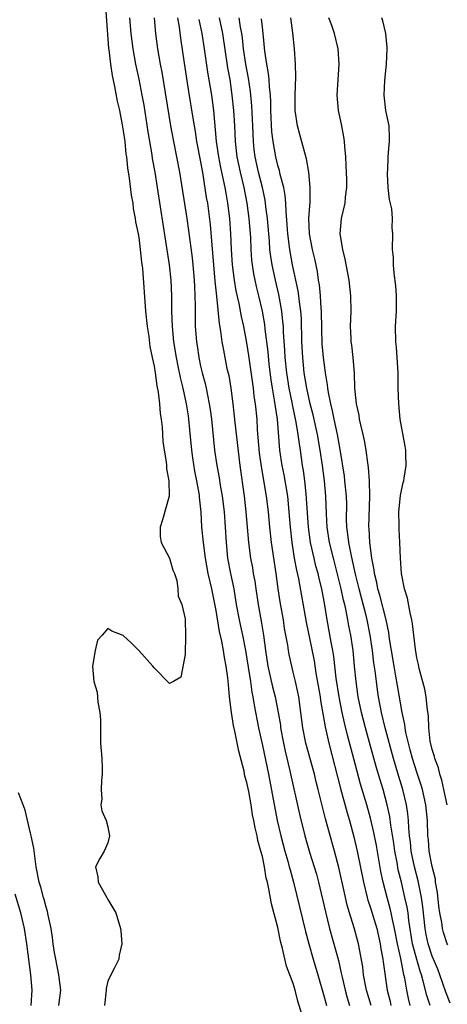
# Model space of a CAD drawing. Units: inches. Extents: x 2607000 to 2610000, y 1524000 to 1527000.
# Drawn here: x 2607768 to 2607823, y 1524535 to 1524663 of the extents above; entities that cross this region are included whole.
import ezdxf

# ---------------------------------------------------------------- set-up
doc = ezdxf.new("R2010")
doc.units = ezdxf.units.IN
doc.header["$MEASUREMENT"] = 0
doc.layers.add('LD26071524_2ft', color=63, linetype='Continuous')

msp = doc.modelspace()

# ---------------------------------------------------------------- linework, layer by layer
at = {"layer": 'LD26071524_2ft'}
for points, elevation in [([(2607778.64, 1524665), (2607779.1, 1524659.1), (2607779.13, 1524658.87), (2607779.33, 1524657), (2607779.54, 1524655.54), (2607779.87, 1524654.13), (2607780.21, 1524652.21), (2607780.49, 1524651), (2607780.87, 1524649.13), (2607780.9, 1524648.9), (2607781, 1524648.36), (2607781.18, 1524647), (2607781.34, 1524645.34), (2607781.4, 1524645), (2607781.55, 1524643.55), (2607781.77, 1524642.23), (2607782.03, 1524640.03), (2607782.22, 1524639), (2607782.29, 1524638.29), (2607782.55, 1524637), (2607782.59, 1524636.59), (2607782.92, 1524635), (2607783, 1524634.54), (2607783.2, 1524633), (2607783.36, 1524631.36), (2607783.48, 1524630.52), (2607783.89, 1524625), (2607784.09, 1524623), (2607784.29, 1524621.71), (2607784.42, 1524620.42), (2607784.75, 1524619), (2607785, 1524617.88), (2607785.13, 1524617), (2607785.33, 1524615.33), (2607785.51, 1524614.49), (2607785.68, 1524613), (2607785.75, 1524611.75), (2607785.9, 1524611), (2607786.03, 1524609.97), (2607786.11, 1524608.11), (2607786.27, 1524607), (2607786.54, 1524605.46), (2607786.57, 1524605), (2607786.58, 1524604.58), (2607786.91, 1524603), (2607786.93, 1524601), (2607786.06, 1524597.94), (2607785.78, 1524597), (2607785.78, 1524595.78), (2607785.91, 1524595), (2607787, 1524592.99), (2607787.43, 1524591.43), (2607787.61, 1524591), (2607787.91, 1524590.09), (2607788.06, 1524589), (2607788.08, 1524588.08), (2607788.56, 1524587), (2607789, 1524585.14), (2607789.01, 1524585), (2607789.06, 1524583), (2607789, 1524580.5), (2607788.43, 1524577.57), (2607787.5, 1524577), (2607787, 1524576.73), (2607785, 1524578.78), (2607784.82, 1524579), (2607783, 1524581.03), (2607782.03, 1524582.03), (2607781, 1524582.94), (2607779.53, 1524583.53), (2607779, 1524583.89), (2607778.25, 1524583), (2607777.66, 1524582.34), (2607777.35, 1524581), (2607777, 1524579), (2607777.18, 1524577), (2607777.6, 1524575.6), (2607777.69, 1524574.31), (2607777.97, 1524573), (2607778.04, 1524572.04), (2607778.03, 1524571), (2607778.06, 1524569), (2607778.2, 1524567), (2607778.27, 1524565.73), (2607778.28, 1524565), (2607778.16, 1524564.16), (2607778.14, 1524563), (2607778.23, 1524561.77), (2607778.09, 1524561), (2607778.22, 1524560.22), (2607778.76, 1524559), (2607779, 1524558.16), (2607779.19, 1524557), (2607779, 1524556.08), (2607778.53, 1524555), (2607777.94, 1524554.06), (2607777.41, 1524553), (2607777.7, 1524551.7), (2607777.73, 1524551), (2607778.68, 1524549.32), (2607778.93, 1524548.93), (2607779, 1524548.76), (2607780.02, 1524547), (2607780.65, 1524545), (2607780.69, 1524544.69), (2607780.8, 1524543), (2607780.46, 1524541.54), (2607780.4, 1524541), (2607779.88, 1524539.88), (2607779.26, 1524538.74), (2607779, 1524538.15), (2607778.79, 1524537.21), (2607778.78, 1524537), (2607778.56, 1524535)], 7434), ([(2607804.12, 1524533.88), (2607803.58, 1524535.58), (2607803.25, 1524537), (2607803, 1524537.84), (2607802.56, 1524539), (2607802.11, 1524540.11), (2607801.61, 1524542.39), (2607801.34, 1524543.34), (2607801, 1524545.1), (2607800.18, 1524548.18), (2607799.85, 1524550.15), (2607799.65, 1524551), (2607799.51, 1524551.51), (2607799.28, 1524553), (2607799, 1524554.32), (2607798.82, 1524555), (2607798.41, 1524556.41), (2607798.32, 1524557), (2607798.05, 1524558.05), (2607797.9, 1524559), (2607797.74, 1524559.74), (2607797.55, 1524561), (2607797.24, 1524562.76), (2607797, 1524563.9), (2607796.75, 1524564.75), (2607796.63, 1524565.37), (2607795.95, 1524567.95), (2607795.44, 1524570.56), (2607795.28, 1524571.28), (2607795.01, 1524573), (2607794.76, 1524575), (2607794.6, 1524576.6), (2607794.53, 1524577.47), (2607794.33, 1524579), (2607794.11, 1524580.11), (2607793.99, 1524581), (2607793.76, 1524582.24), (2607793.47, 1524583.47), (2607793, 1524586.19), (2607792.44, 1524589), (2607791.99, 1524591), (2607791.62, 1524593), (2607791.36, 1524595), (2607791.18, 1524597), (2607791.07, 1524598.93), (2607790.87, 1524600.87), (2607790.85, 1524601.15), (2607790.51, 1524603), (2607790.25, 1524604.25), (2607789.99, 1524605.99), (2607789.87, 1524607), (2607789.63, 1524609.63), (2607789.49, 1524611), (2607789.43, 1524611.43), (2607789.18, 1524613), (2607788.74, 1524615), (2607788.4, 1524616.4), (2607788.12, 1524617.88), (2607787.88, 1524619), (2607787.55, 1524621), (2607787.35, 1524623), (2607787.29, 1524625), (2607787.28, 1524627), (2607787.2, 1524629), (2607786.99, 1524631), (2607785.44, 1524641), (2607785.12, 1524643), (2607784.79, 1524644.79), (2607784.73, 1524645.27), (2607784.22, 1524648.22), (2607783.68, 1524651.68), (2607783.44, 1524653), (2607783.05, 1524655.05), (2607782.63, 1524657), (2607782.27, 1524659), (2607782.01, 1524661), (2607781.86, 1524663)], 7436), ([(2607784.99, 1524663), (2607785.15, 1524661), (2607785.41, 1524659), (2607785.77, 1524657), (2607785.97, 1524655.97), (2607787.1, 1524649), (2607787.49, 1524647), (2607787.9, 1524645), (2607788.28, 1524643), (2607789.22, 1524637), (2607789.45, 1524635.45), (2607789.92, 1524631.92), (2607790.01, 1524631), (2607790.18, 1524629), (2607790.2, 1524628.2), (2607790.27, 1524627), (2607790.3, 1524625.7), (2607790.29, 1524624.29), (2607790.32, 1524623), (2607790.46, 1524621), (2607790.54, 1524620.54), (2607790.76, 1524619), (2607791, 1524617.87), (2607791.21, 1524617), (2607791.6, 1524615.6), (2607791.73, 1524615), (2607791.89, 1524614.11), (2607792.13, 1524613), (2607792.25, 1524612.25), (2607792.4, 1524611), (2607792.82, 1524607), (2607793.1, 1524605), (2607793.41, 1524603.41), (2607793.55, 1524602.45), (2607793.8, 1524601), (2607794.04, 1524599), (2607794.19, 1524597), (2607794.3, 1524595), (2607794.5, 1524593), (2607794.88, 1524591), (2607795.29, 1524589), (2607795.62, 1524587), (2607795.99, 1524585), (2607796.18, 1524584.18), (2607796.42, 1524583), (2607796.8, 1524581), (2607797.16, 1524578.84), (2607797.45, 1524577), (2607797.63, 1524575.63), (2607797.77, 1524575), (2607797.92, 1524573.92), (2607798.5, 1524571), (2607799, 1524568.72), (2607799.78, 1524565), (2607800.94, 1524559), (2607801.38, 1524557), (2607801.9, 1524555), (2607802.29, 1524553.71), (2607802.49, 1524553), (2607802.59, 1524552.59), (2607803.05, 1524551), (2607804.58, 1524544.58), (2607805, 1524543), (2607805.58, 1524541), (2607806.19, 1524539), (2607807, 1524536.13), (2607807.3, 1524535)], 7438), ([(2607788.02, 1524663), (2607788.22, 1524661.78), (2607788.39, 1524660.39), (2607788.88, 1524657.12), (2607789.46, 1524653.46), (2607790.02, 1524650.02), (2607790.16, 1524649), (2607790.29, 1524648.29), (2607790.49, 1524647), (2607791, 1524644.33), (2607791.19, 1524643.19), (2607791.28, 1524642.72), (2607791.74, 1524639.74), (2607791.88, 1524639), (2607792.24, 1524636.24), (2607792.46, 1524633.54), (2607792.56, 1524632.56), (2607792.87, 1524628.87), (2607793.08, 1524626.92), (2607793.41, 1524623.41), (2607793.6, 1524622.4), (2607793.77, 1524621), (2607793.95, 1524619.95), (2607794.42, 1524617.58), (2607794.64, 1524616.64), (2607794.92, 1524615), (2607795.17, 1524613), (2607795.44, 1524610.56), (2607796.09, 1524605), (2607796.64, 1524601), (2607796.87, 1524599), (2607797.19, 1524595), (2607797.46, 1524593), (2607797.71, 1524591.71), (2607797.82, 1524591), (2607798.01, 1524590.01), (2607798.14, 1524589), (2607798.45, 1524587), (2607798.84, 1524584.84), (2607799.13, 1524583), (2607799.39, 1524581), (2607799.71, 1524579), (2607800.33, 1524576.33), (2607800.68, 1524575), (2607801.06, 1524573), (2607801.33, 1524571.33), (2607801.37, 1524571), (2607801.74, 1524569), (2607801.96, 1524567.96), (2607802.58, 1524565.42), (2607803.79, 1524559.79), (2607804.49, 1524557), (2607805.1, 1524554.9), (2607805.71, 1524553), (2607806, 1524552.01), (2607806.27, 1524551), (2607807.16, 1524547.16), (2607807.71, 1524545), (2607808.84, 1524540.84), (2607809.22, 1524539.22), (2607809.33, 1524538.67), (2607809.72, 1524537), (2607809.98, 1524535.99), (2607810.29, 1524535)], 7440), ([(2607813.07, 1524535), (2607812.48, 1524537), (2607812.35, 1524537.65), (2607812.11, 1524539), (2607812, 1524540), (2607811.47, 1524543), (2607810.91, 1524545.09), (2607810.3, 1524547), (2607810, 1524548), (2607809.62, 1524549.62), (2607808.9, 1524552.9), (2607808.36, 1524555), (2607807.19, 1524559.19), (2607806.77, 1524560.77), (2607806.24, 1524563), (2607805.99, 1524563.99), (2607805.76, 1524565), (2607804.64, 1524569), (2607804.25, 1524571), (2607804, 1524573), (2607803.72, 1524575), (2607803.61, 1524575.61), (2607803.29, 1524577), (2607803, 1524578.22), (2607802.8, 1524579), (2607802.49, 1524580.49), (2607802.4, 1524581), (2607802.31, 1524581.69), (2607801.89, 1524583.89), (2607801.72, 1524585), (2607801.32, 1524587.32), (2607801.06, 1524589), (2607800.79, 1524591), (2607800.19, 1524595), (2607799.98, 1524597), (2607799.8, 1524599), (2607799.54, 1524601), (2607798.87, 1524604.87), (2607798.63, 1524606.63), (2607798.39, 1524609.61), (2607798.31, 1524611), (2607798.11, 1524613), (2607797.96, 1524613.96), (2607797.85, 1524615), (2607797.26, 1524619.26), (2607797, 1524620.91), (2607796.6, 1524623), (2607796.31, 1524624.31), (2607796, 1524626), (2607795.62, 1524627.62), (2607795.38, 1524629), (2607795.15, 1524631), (2607795.02, 1524633), (2607794.92, 1524635), (2607794.78, 1524637), (2607794.54, 1524639), (2607794.3, 1524640.3), (2607794.19, 1524641), (2607793.99, 1524642.01), (2607793.63, 1524643.63), (2607793.36, 1524645), (2607793.06, 1524647), (2607792.7, 1524651), (2607792.45, 1524653), (2607791.96, 1524655.96), (2607791.53, 1524659), (2607791.22, 1524661), (2607790.81, 1524662.81)], 7442), ([(2607793.41, 1524663), (2607793.86, 1524661), (2607794.51, 1524656.51), (2607794.77, 1524655), (2607795.06, 1524653), (2607795.26, 1524651), (2607795.38, 1524649), (2607795.47, 1524647), (2607795.69, 1524645), (2607796.11, 1524643), (2607796.59, 1524641), (2607796.99, 1524639), (2607797.26, 1524637), (2607797.45, 1524634.55), (2607797.53, 1524633), (2607797.61, 1524631.61), (2607797.68, 1524631), (2607797.85, 1524629.85), (2607798.01, 1524629), (2607798.2, 1524628.2), (2607798.51, 1524627), (2607798.98, 1524625), (2607799.28, 1524623.28), (2607799.34, 1524622.66), (2607799.72, 1524619.72), (2607799.86, 1524618.14), (2607800.1, 1524616.1), (2607800.27, 1524615), (2607800.55, 1524613.45), (2607800.64, 1524612.64), (2607800.91, 1524611), (2607801.21, 1524607), (2607801.52, 1524605), (2607801.78, 1524603.78), (2607802.24, 1524601), (2607802.45, 1524599), (2607802.6, 1524597), (2607802.81, 1524595), (2607803.14, 1524593), (2607803.43, 1524591.43), (2607803.69, 1524590.3), (2607804.69, 1524584.69), (2607805.37, 1524581.37), (2607805.69, 1524579.69), (2607805.94, 1524578.06), (2607806.47, 1524575), (2607806.53, 1524574.53), (2607807.12, 1524571.12), (2607807.6, 1524569), (2607809.13, 1524563.13), (2607809.98, 1524559.98), (2607810.27, 1524559), (2607810.86, 1524556.86), (2607811.29, 1524555), (2607812.08, 1524551), (2607812.57, 1524549), (2607812.66, 1524548.66), (2607813, 1524547.66), (2607813.82, 1524545), (2607814.27, 1524543), (2607814.36, 1524542.36), (2607814.61, 1524541), (2607814.65, 1524540.65), (2607815.18, 1524537), (2607815.54, 1524535.54), (2607815.65, 1524535)], 7444), ([(2607818.15, 1524535), (2607817.92, 1524535.92), (2607817.7, 1524537), (2607817.44, 1524538.56), (2607817.34, 1524539), (2607817.26, 1524539.26), (2607816.91, 1524541.09), (2607816.5, 1524543), (2607816.13, 1524545), (2607815.85, 1524546.15), (2607815.69, 1524547), (2607815.56, 1524547.56), (2607815.14, 1524549), (2607814.64, 1524551), (2607814.36, 1524552.36), (2607813.76, 1524555.76), (2607813.44, 1524557.44), (2607813, 1524559.27), (2607812.52, 1524561), (2607811.71, 1524563.71), (2607811, 1524566.32), (2607810.03, 1524570.03), (2607809.63, 1524571.63), (2607809.34, 1524573), (2607808.94, 1524575), (2607808.55, 1524577.45), (2607808.24, 1524580.24), (2607808.12, 1524581), (2607807.91, 1524582.09), (2607807.41, 1524585), (2607807.1, 1524586.9), (2607806.69, 1524589), (2607806.35, 1524590.35), (2607806.21, 1524591), (2607805.94, 1524591.94), (2607805.69, 1524593), (2607805.25, 1524595), (2607804.98, 1524597), (2607804.73, 1524600.73), (2607804.66, 1524601.34), (2607804.5, 1524603), (2607804.34, 1524604.34), (2607804.22, 1524605), (2607803.93, 1524607), (2607803.79, 1524607.79), (2607803.65, 1524609), (2607803.4, 1524610.6), (2607802.89, 1524612.89), (2607802.85, 1524613.15), (2607802.46, 1524615), (2607802.16, 1524617), (2607801.97, 1524619), (2607801.93, 1524619.93), (2607801.74, 1524622.26), (2607801.72, 1524623), (2607801.67, 1524623.67), (2607801.52, 1524625), (2607801.14, 1524627.14), (2607800.69, 1524629), (2607800.27, 1524631), (2607800.09, 1524632.09), (2607799.99, 1524633), (2607799.92, 1524634.08), (2607799.82, 1524635), (2607799.67, 1524637), (2607799.47, 1524638.53), (2607799.42, 1524639), (2607799.37, 1524639.37), (2607799, 1524641), (2607798.49, 1524643), (2607798.06, 1524645), (2607797.95, 1524645.95), (2607797.85, 1524647), (2607797.76, 1524649), (2607797.62, 1524651.62), (2607797.45, 1524653.45), (2607797.2, 1524655.2), (2607796.87, 1524657), (2607796.58, 1524659), (2607796.43, 1524660.43), (2607796.35, 1524661), (2607796.18, 1524661.82), (2607795.99, 1524663)], 7446), ([(2607820.73, 1524535), (2607820.29, 1524536.29), (2607819.84, 1524538.16), (2607819.6, 1524539), (2607819.44, 1524539.44), (2607818.99, 1524540.99), (2607818.46, 1524543), (2607817.96, 1524546.04), (2607817.86, 1524547), (2607817.75, 1524547.75), (2607817.47, 1524549), (2607817, 1524551), (2607816.6, 1524552.6), (2607816.44, 1524553.56), (2607816.16, 1524555), (2607816.03, 1524556.03), (2607815.64, 1524558.36), (2607815.5, 1524559.5), (2607815.18, 1524561), (2607814.64, 1524563), (2607814.25, 1524564.25), (2607813.79, 1524565.79), (2607812.89, 1524569.11), (2607812.35, 1524571), (2607811.83, 1524573), (2607811.41, 1524575), (2607811.13, 1524577), (2607810.95, 1524579), (2607810.74, 1524581), (2607810.44, 1524583), (2607810.21, 1524584.21), (2607810.08, 1524585), (2607809.86, 1524586.14), (2607809.66, 1524587), (2607809.52, 1524587.52), (2607809.2, 1524589), (2607809, 1524589.86), (2607808.2, 1524593), (2607807.71, 1524595), (2607807.4, 1524597), (2607807.29, 1524598.71), (2607807.2, 1524601), (2607807.03, 1524603), (2607806.79, 1524605), (2607806.5, 1524607), (2607806.15, 1524609), (2607805.58, 1524611.58), (2607805.2, 1524613), (2607804.75, 1524615), (2607804.43, 1524617), (2607804.23, 1524619), (2607804.13, 1524621), (2607804.05, 1524624.05), (2607803.98, 1524625), (2607803.8, 1524626.2), (2607803.72, 1524627), (2607803.63, 1524627.63), (2607802.92, 1524631), (2607802.54, 1524633), (2607802.28, 1524635), (2607802.22, 1524636.22), (2607802.07, 1524637.93), (2607802.05, 1524639), (2607801.97, 1524639.97), (2607801.77, 1524641), (2607801.31, 1524642.69), (2607801.21, 1524643.21), (2607801, 1524643.88), (2607800.73, 1524645), (2607800.4, 1524647), (2607800.25, 1524648.25), (2607800.11, 1524651), (2607800.1, 1524652.1), (2607800.04, 1524653), (2607799.92, 1524654.08), (2607799.88, 1524655), (2607799.81, 1524655.81), (2607799.58, 1524657), (2607799.32, 1524658.68), (2607799.11, 1524661), (2607799, 1524661.79), (2607798.88, 1524662.88)], 7448), ([(2607823.33, 1524535.33), (2607822.74, 1524536.74), (2607821.96, 1524539), (2607821.7, 1524539.7), (2607821, 1524541.41), (2607820.48, 1524543), (2607820.21, 1524544.21), (2607820.08, 1524545), (2607819.79, 1524547.79), (2607819.62, 1524549), (2607819.17, 1524551.17), (2607818.68, 1524553), (2607818.28, 1524555), (2607818.17, 1524556.17), (2607818.06, 1524557), (2607817.95, 1524558.05), (2607817.91, 1524559), (2607817.83, 1524559.83), (2607817.66, 1524561), (2607817.19, 1524563), (2607816.67, 1524564.67), (2607815.98, 1524567), (2607814.92, 1524571), (2607814.42, 1524573), (2607814.04, 1524575), (2607813.9, 1524575.9), (2607813.76, 1524577), (2607813.61, 1524578.39), (2607813.44, 1524579.44), (2607813.26, 1524581), (2607812.97, 1524583), (2607812.58, 1524585), (2607812.45, 1524585.55), (2607811.83, 1524587.83), (2607811.53, 1524589), (2607811.07, 1524590.93), (2607810.69, 1524592.69), (2607810.5, 1524593.5), (2607810.2, 1524595), (2607810.09, 1524596.09), (2607809.95, 1524597), (2607809.91, 1524598.09), (2607809.92, 1524599.92), (2607809.89, 1524601), (2607809.7, 1524603), (2607809.63, 1524603.63), (2607809.08, 1524607.08), (2607808.74, 1524609), (2607808.31, 1524611), (2607808.09, 1524612.09), (2607807.85, 1524613), (2607807.55, 1524614.45), (2607807.47, 1524615), (2607807.44, 1524615.44), (2607807.19, 1524617), (2607807, 1524618.35), (2607806.92, 1524619), (2607806.76, 1524620.76), (2607806.69, 1524622.69), (2607806.66, 1524625), (2607806.61, 1524625.39), (2607806.52, 1524627), (2607806.39, 1524628.39), (2607806.29, 1524629), (2607806.13, 1524630.13), (2607805.79, 1524631.79), (2607805.51, 1524633), (2607805.11, 1524635), (2607805.03, 1524637), (2607805.18, 1524639.18), (2607805.21, 1524641), (2607805.01, 1524643.01), (2607804.72, 1524644.72), (2607804.48, 1524645.52), (2607803.87, 1524647.87), (2607803.55, 1524649), (2607803.25, 1524651), (2607803.27, 1524653), (2607803.35, 1524655.35), (2607803.3, 1524657), (2607803.15, 1524659), (2607802.95, 1524661.05), (2607802.68, 1524663)], 7450), ([(2607823, 1524542.86), (2607822.94, 1524543), (2607822.46, 1524544.46), (2607822.32, 1524545), (2607822.22, 1524545.78), (2607821.99, 1524547), (2607821.87, 1524547.87), (2607821.67, 1524549.67), (2607821.43, 1524551), (2607821.4, 1524551.4), (2607820.97, 1524553.03), (2607820.6, 1524555), (2607820.5, 1524556.5), (2607820.44, 1524557), (2607820.39, 1524559), (2607820.17, 1524561), (2607819.72, 1524563), (2607819.57, 1524563.57), (2607819, 1524565.27), (2607818.45, 1524567), (2607818.16, 1524568.16), (2607817.92, 1524569), (2607817.59, 1524570.41), (2607817.48, 1524571), (2607817.44, 1524571.44), (2607817.09, 1524573), (2607816.48, 1524576.48), (2607816.29, 1524577.71), (2607816.05, 1524579), (2607815.71, 1524581), (2607815.48, 1524582.52), (2607815.37, 1524583.37), (2607815.03, 1524585), (2607814.2, 1524588.2), (2607813.95, 1524589), (2607813.82, 1524589.82), (2607813.5, 1524591), (2607813.47, 1524591.47), (2607813.16, 1524593), (2607812.9, 1524595), (2607812.82, 1524596.82), (2607812.8, 1524597), (2607812.92, 1524601), (2607812.87, 1524603), (2607812.75, 1524604.75), (2607812.65, 1524605.35), (2607812.45, 1524607), (2607812.23, 1524608.23), (2607812.06, 1524609), (2607811.75, 1524610.25), (2607811.59, 1524611), (2607811.52, 1524611.52), (2607811.17, 1524613), (2607810.98, 1524615), (2607810.94, 1524616.94), (2607810.77, 1524619), (2607810.59, 1524620.59), (2607810.52, 1524621), (2607810.49, 1524621.51), (2607810.43, 1524623), (2607810.49, 1524625), (2607810.45, 1524627), (2607810.23, 1524629), (2607809.73, 1524631.73), (2607809.4, 1524633), (2607809.07, 1524635), (2607809.26, 1524637), (2607809.72, 1524639), (2607809.78, 1524639.78), (2607809.93, 1524641), (2607809.94, 1524642.06), (2607809.87, 1524643.87), (2607809.82, 1524645), (2607809.68, 1524646.32), (2607809.64, 1524647), (2607809.57, 1524647.57), (2607809.23, 1524649.23), (2607808.85, 1524651), (2607808.68, 1524653), (2607808.93, 1524657), (2607808.82, 1524659), (2607808.34, 1524661), (2607807.99, 1524662.01), (2607807.61, 1524663)], 7452), ([(2607822.95, 1524561), (2607822.48, 1524563), (2607822.22, 1524564.22), (2607821.96, 1524565), (2607821.8, 1524565.8), (2607821.33, 1524567), (2607821.29, 1524567.29), (2607821, 1524568.17), (2607820.75, 1524569.25), (2607820.57, 1524571), (2607820.52, 1524572.52), (2607820.32, 1524573.68), (2607820.19, 1524575), (2607820.02, 1524576.02), (2607819.31, 1524578.69), (2607819.22, 1524579.22), (2607819, 1524580.06), (2607818.82, 1524581.18), (2607818.61, 1524583), (2607818.46, 1524584.46), (2607818.36, 1524585), (2607818.12, 1524585.88), (2607817.8, 1524587.8), (2607817.4, 1524589), (2607817.01, 1524591.01), (2607816.89, 1524593), (2607816.82, 1524595), (2607816.73, 1524596.73), (2607816.73, 1524597.26), (2607816.69, 1524599), (2607816.88, 1524601.12), (2607817.23, 1524602.77), (2607817.3, 1524603), (2607817.37, 1524603.37), (2607817.62, 1524605), (2607817.57, 1524606.43), (2607817.56, 1524607), (2607817.49, 1524607.49), (2607816.85, 1524611), (2607816.66, 1524613), (2607816.6, 1524615), (2607816.57, 1524617), (2607816.46, 1524619), (2607816.35, 1524620.35), (2607816.27, 1524621), (2607816.22, 1524623), (2607816.35, 1524625), (2607816.39, 1524627), (2607816.28, 1524628.28), (2607816.08, 1524629.92), (2607815.97, 1524631), (2607815.96, 1524631.96), (2607815.86, 1524633), (2607815.9, 1524635), (2607815.8, 1524635.8), (2607815.85, 1524637), (2607815.76, 1524638.24), (2607815.47, 1524639.47), (2607815.31, 1524641), (2607815.21, 1524642.79), (2607815.21, 1524643), (2607815.24, 1524643.24), (2607815.29, 1524645), (2607815.4, 1524646.6), (2607815.46, 1524647), (2607815.46, 1524647.46), (2607815.4, 1524649), (2607815.01, 1524651.01), (2607814.79, 1524653), (2607814.87, 1524654.87), (2607815.09, 1524657), (2607815.18, 1524659), (2607815.18, 1524659.18), (2607815.01, 1524661), (2607814.62, 1524662.62), (2607814.47, 1524663)], 7454), ([(2607772.63, 1524535), (2607772.92, 1524537), (2607772.67, 1524539), (2607772.27, 1524541), (2607772.11, 1524541.89), (2607771.93, 1524543), (2607771.84, 1524543.84), (2607771.64, 1524545), (2607771.27, 1524546.73), (2607771.19, 1524547.19), (2607771, 1524547.75), (2607770.75, 1524548.75), (2607770.66, 1524549), (2607770.33, 1524550.33), (2607770.1, 1524551), (2607769.71, 1524553), (2607769.4, 1524555.4), (2607769.09, 1524557), (2607769, 1524557.33), (2607768.31, 1524560.31), (2607768.03, 1524561), (2607767.41, 1524562.59)], 7432), ([(2607769.09, 1524535), (2607769.21, 1524537), (2607769.03, 1524538.97), (2607768.51, 1524543), (2607768.19, 1524545), (2607767.73, 1524547), (2607767, 1524549.46)], 7430)]:
    msp.add_lwpolyline(points, dxfattribs=dict(at, elevation=elevation))

doc.saveas('drawing.dxf')
